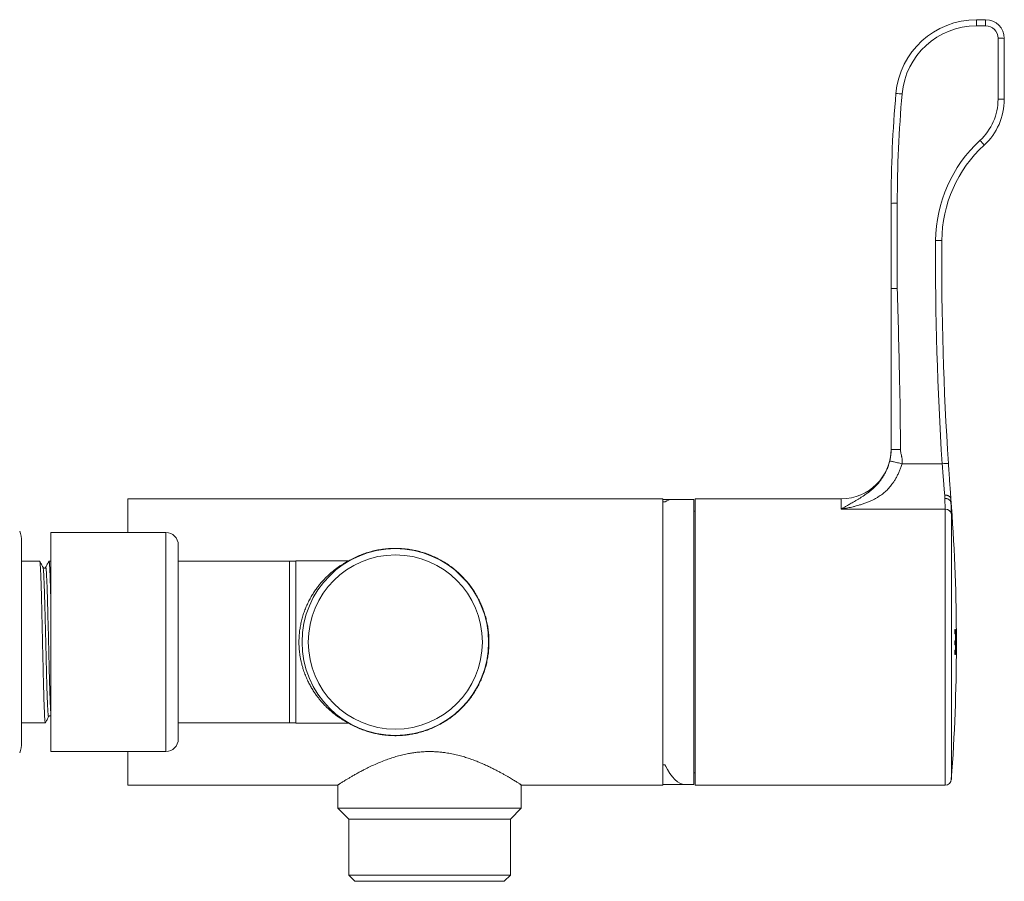
# Model space of a CAD drawing. Units: millimetres. Extents: x -199 to 532, y -216 to 444.
# Drawn here: x 92 to 251, y -216 to -78 of the extents above; entities that cross this region are included whole.
import ezdxf

# ---------------------------------------------------------------- set-up
doc = ezdxf.new("R2010")
doc.units = ezdxf.units.MM

msp = doc.modelspace()

# ---------------------------------------------------------------- linework, layer by layer
at = {"color": 7, "linetype": 'Continuous', "lineweight": 18}
for p, q in [((246.11, -78.9), (246.11, -77.92)), ((246.11, -77.92), (247.58, -77.92)), ((247.58, -78.9), (246.11, -78.9)), ((247.58, -78.9), (247.58, -77.92)), ((249.58, -90.69), (249.58, -80.9)), ((250.58, -80.92), (250.58, -90.71)), ((232.38, -121.14), (232.38, -107.42)), ((233.38, -107.4), (233.38, -121.12)), ((234.13, -149.27), (240.6, -149.27)), ((195.68, -154.92), (109.68, -154.92)), ((109.68, -160.32), (109.68, -154.92)), ((195.68, -200.92), (195.68, -154.92)), ((197.11, -155.02), (195.68, -155.02)), ((200.68, -155.02), (197.13, -155.02)), ((200.68, -200.82), (200.68, -155.02)), ((224.38, -154.92), (200.88, -154.92)), ((200.88, -154.92), (200.88, -200.9)), ((224.38, -156.56), (224.38, -154.92)), ((241, -154.84), (241, -154.31)), ((242, -154.92), (242, -155.5)), ((195.68, -155.4), (196.05, -155.4)), ((196.03, -155.4), (195.68, -155.4)), ((241.07, -156.56), (224.38, -156.56)), ((241.07, -200.92), (241.07, -156.56)), ((242, -155.49), (242, -155.53)), ((200.88, -156.92), (200.68, -156.92)), ((242.07, -157.42), (242.07, -199.99)), ((115.78, -160.32), (97.28, -160.32)), ((97.28, -160.32), (97.28, -195.52)), ((115.78, -160.32), (115.78, -195.52)), ((92.59, -161.8), (92.59, -194.04)), ((117.78, -162.32), (117.78, -193.52)), ((95.5, -164.92), (92.59, -164.92)), ((97.28, -164.92), (96.99, -164.92)), ((135.68, -164.92), (117.78, -164.92)), ((136.68, -164.92), (135.68, -164.92)), ((135.68, -164.92), (135.68, -190.92)), ((145.16, -164.87), (136.68, -164.87)), ((136.68, -190.97), (136.68, -164.87)), ((242.74, -175.92), (242.64, -175.92)), ((242.64, -176.59), (242.72, -176.59)), ((242.79, -175.92), (242.77, -175.92)), ((242.84, -176.59), (242.81, -176.59)), ((242.81, -176.61), (242.83, -176.61)), ((242.81, -177.11), (242.82, -177.11)), ((242.86, -175.92), (242.84, -175.92)), ((242.84, -176.59), (242.85, -176.59)), ((242.87, -175.92), (242.86, -175.92)), ((242.87, -176.84), (242.88, -176.84)), ((242.88, -176.84), (242.88, -176.84)), ((242.73, -177.72), (242.65, -177.72)), ((242.65, -178.38), (242.73, -178.38)), ((242.81, -177.66), (242.84, -177.66)), ((242.81, -178.8), (242.83, -178.8)), ((242.85, -178.33), (242.82, -178.33)), ((242.82, -178.34), (242.84, -178.34)), ((242.86, -177.66), (242.84, -177.66)), ((242.85, -178.33), (242.86, -178.33)), ((242.88, -177.51), (242.88, -177.51)), ((242.88, -177.51), (242.88, -177.51)), ((242.72, -179.25), (242.64, -179.25)), ((242.64, -179.92), (242.74, -179.92)), ((242.77, -179.92), (242.79, -179.92)), ((242.81, -179.24), (242.83, -179.24)), ((242.81, -179.25), (242.84, -179.25)), ((242.84, -179.92), (242.86, -179.92)), ((242.85, -179.25), (242.85, -179.25)), ((242.87, -179.92), (242.88, -179.92)), ((242.88, -178.95), (242.88, -178.95)), ((92.59, -190.92), (96.41, -190.92)), ((117.78, -190.92), (135.68, -190.92)), ((135.68, -190.92), (136.68, -190.92)), ((136.68, -190.97), (145.16, -190.97)), ((97.28, -195.52), (115.78, -195.52)), ((109.68, -200.92), (109.68, -195.52)), ((196.05, -197.66), (195.68, -197.66)), ((195.68, -197.66), (196.03, -197.66)), ((200.68, -198.92), (200.88, -198.92)), ((109.68, -200.92), (143.39, -200.92)), ((143.43, -200.89), (143.43, -204.62)), ((172.93, -204.62), (172.93, -200.89)), ((172.98, -200.92), (195.68, -200.92)), ((195.68, -200.82), (199.24, -200.82)), ((199.26, -200.82), (200.68, -200.82)), ((200.88, -200.9), (206.88, -200.9)), ((206.88, -200.9), (206.88, -200.92)), ((206.88, -200.92), (241.07, -200.92)), ((143.43, -204.62), (145.18, -206.37)), ((172.93, -204.62), (143.43, -204.62)), ((171.18, -206.37), (172.93, -204.62)), ((145.18, -206.37), (145.18, -215.37)), ((171.18, -206.37), (145.18, -206.37)), ((171.18, -215.37), (171.18, -206.37)), ((145.18, -215.37), (146.18, -216.37)), ((171.18, -215.37), (145.18, -215.37)), ((170.18, -216.37), (146.18, -216.37)), ((170.18, -216.37), (171.18, -215.37))]:
    msp.add_line(p, q, dxfattribs=at)
for radius in [15, 14]:
    msp.add_circle((152.68, -177.92), radius, dxfattribs=at)
for centre, radius, start, end in [((246.11, -90.92), 13, 90, 174.9379), ((246.11, -90.9), 12, 90, 174.9379), ((247.58, -80.92), 3, 0, 90), ((247.58, -80.9), 2, 0, 90), ((249.83, -95.25), 14.35, 87.0033, 90.9974), ((432.38, -107.42), 200, 174.9379, 180), ((232.64, -104.14), 14.37, 83.9449, 87.9262), ((432.38, -107.4), 199, 174.9379, 180), ((240.58, -90.69), 9, 312.5294, 0), ((240.58, -90.71), 10, 312.5294, 0), ((249.83, -105.02), 14.33, 87.0011, 90.9996), ((261.54, -113.54), 22, 132.5294, 179.6371), ((261.54, -113.55), 21, 132.5294, 179.6371), ((230.96, -112.08), 21.56, 40.5159, 43.2086), ((233.13, -121.74), 14.33, 89.0004, 92.9989), ((740.53, -116.57), 501, 179.6371, 183.7425), ((239.7, -127.73), 14.33, 86.6376, 90.6368), ((740.53, -116.59), 500, 179.6371, 183.7425), ((224.38, -146.92), 8, 270, 0), ((241.78, -163.57), 14.35, 90.7491, 94.7384), ((-57.12, -177.92), 300, 0.2882, 4.397), ((241.11, -157.53), 0.973, 6.6018, 91.8315), ((87.59, -161.8), 5, 0, 20), ((115.78, -162.32), 2, 0, 90), ((-57.12, -177.92), 299.76, 0.2549, 0.3823), ((-57.12, -177.92), 299.84, 0.0392, 0.2548), ((-57.12, -177.92), 299.87, 359.6179, 0.3821), ((-57.12, -177.92), 299.89, 359.6179, 0.3821), ((-57.12, -177.92), 299.91, 359.6179, 0.3821), ((-57.12, -177.92), 299.97, 0.049, 0.2547), ((-57.12, -177.92), 299.98, 359.618, 0.382), ((-19.38, -178.61), 262.26, 359.7144, 0.5883), ((-24.06, -178.36), 266.94, 0.3245, 0.5227), ((-21.37, -177.74), 264.25, 0.1953, 0.289), ((-19.58, -178), 262.47, 359.5811, 0.2527), ((-57.12, -177.92), 300, 355.7804, 359.8767), ((-57.12, -177.92), 299.77, 359.9118, 0.0392), ((-57.12, -177.92), 299.84, 359.7452, 359.9118), ((-57.12, -177.92), 299.97, 359.7453, 359.9216), ((-21.63, -178.34), 264.51, 359.8689, 0.1799), ((-21.62, -177.75), 264.51, 359.7398, 0.0509), ((-57.12, -177.92), 299.76, 359.6177, 359.7451), ((87.59, -194.04), 5, 340, 0), ((115.78, -193.52), 2, 270, 360), ((241.07, -199.92), 1, 270, 355.7804)]:
    msp.add_arc(centre, radius, start, end, dxfattribs=at)
for centre, start_param, end_param in [((198.18, -177.92), 6.268962, 6.452361), ((198.19, -177.92), 6.270022, 6.452361), ((198.18, -177.92), 2.597025, 3.12949), ((198.19, -177.92), 2.597025, 3.128429)]:
    msp.add_ellipse(centre, major_axis=(-1.14, 22.9), ratio=0.263266, start_param=start_param, end_param=end_param, dxfattribs=at)
for points, knots in [([(233.38, -121.12), (233.37, -121.12), (233.31, -121.12), (233.2, -121.12), (233.04, -121.12), (232.89, -121.13), (232.75, -121.13), (232.63, -121.13), (232.53, -121.13), (232.45, -121.13), (232.4, -121.14), (232.39, -121.14), (232.38, -121.14), (232.38, -121.14)], [0, 0, 0, 0, 0.026302, 0.114674, 0.220517, 0.329431, 0.435273, 0.544187, 0.65003, 0.758943, 0.864786, 0.973699, 1, 1, 1, 1]), ([(232.38, -146.98), (232.38, -145.38), (232.38, -142.16), (232.38, -137.34), (232.38, -132.23), (232.38, -126.83), (232.38, -123.04), (232.38, -121.14)], [0, 0, 0, 0, 0.18663, 0.373279, 0.559951, 0.779976, 1, 1, 1, 1]), ([(233.38, -121.12), (233.45, -123.53), (233.57, -128.36), (233.74, -135.07), (233.86, -141.27), (233.88, -145.06), (233.88, -146.96)], [0, 0, 0, 0, 0.280031, 0.560055, 0.780042, 1, 1, 1, 1]), ([(232.16, -148.83), (232.17, -148.81), (232.18, -148.75), (232.2, -148.66), (232.22, -148.57), (232.24, -148.48), (232.26, -148.37), (232.28, -148.25), (232.3, -148.1), (232.33, -147.95), (232.34, -147.81), (232.35, -147.71), (232.36, -147.61), (232.37, -147.53), (232.37, -147.4), (232.38, -147.22), (232.38, -147.06), (232.38, -146.98)], [0, 0, 0, 0, 0.043399, 0.089204, 0.137629, 0.18886, 0.243054, 0.305118, 0.389866, 0.497389, 0.560975, 0.618341, 0.669493, 0.714443, 0.75321, 0.883812, 1, 1, 1, 1]), ([(233.88, -146.96), (233.79, -146.96), (233.6, -146.96), (233.33, -146.96), (233.06, -146.96), (232.82, -146.96), (232.62, -146.97), (232.48, -146.97), (232.4, -146.98), (232.39, -146.98), (232.38, -146.98)], [0, 0, 0, 0, 0.116516, 0.240011, 0.368641, 0.499999, 0.631359, 0.759989, 0.883484, 1, 1, 1, 1]), ([(233.88, -146.96), (233.89, -147.02), (233.89, -147.17), (233.92, -147.39), (233.97, -147.64), (234.03, -147.87), (234.08, -148.08), (234.11, -148.26), (234.14, -148.41), (234.16, -148.56), (234.18, -148.75), (234.18, -148.99), (234.15, -149.18), (234.13, -149.27)], [0, 0, 0, 0, 0.087418, 0.187589, 0.285092, 0.403974, 0.49478, 0.567213, 0.633861, 0.694792, 0.750094, 0.880917, 1, 1, 1, 1]), ([(224.38, -156.56), (224.48, -156.5), (224.67, -156.39), (224.94, -156.24), (225.17, -156.1), (225.4, -155.96), (225.67, -155.81), (225.98, -155.63), (226.31, -155.44), (226.65, -155.23), (227.02, -155.02), (227.39, -154.79), (227.77, -154.55), (228.14, -154.3), (228.53, -154.03), (228.95, -153.71), (229.38, -153.34), (229.82, -152.94), (230.24, -152.49), (230.62, -152.03), (230.96, -151.55), (231.26, -151.08), (231.54, -150.56), (231.79, -150.02), (232, -149.44), (232.11, -149.04), (232.16, -148.83)], [0, 0, 0, 0, 0.040141, 0.075656, 0.106547, 0.132988, 0.168162, 0.211159, 0.250697, 0.29202, 0.336646, 0.379884, 0.4218, 0.462465, 0.501952, 0.549631, 0.596856, 0.644044, 0.691986, 0.740797, 0.78182, 0.823598, 0.866218, 0.909767, 0.954331, 1, 1, 1, 1]), ([(234.13, -149.27), (234.07, -149.47), (233.95, -149.85), (233.74, -150.41), (233.5, -150.95), (233.24, -151.47), (232.96, -151.96), (232.68, -152.38), (232.4, -152.74), (232.14, -153.06), (231.87, -153.36), (231.59, -153.64), (231.29, -153.91), (230.98, -154.16), (230.65, -154.39), (230.28, -154.64), (229.86, -154.89), (229.37, -155.13), (228.86, -155.37), (228.31, -155.58), (227.75, -155.77), (227.23, -155.93), (226.74, -156.06), (226.29, -156.18), (225.85, -156.28), (225.41, -156.37), (224.92, -156.47), (224.57, -156.53), (224.38, -156.56)], [0, 0, 0, 0, 0.043543, 0.086548, 0.129106, 0.171309, 0.213253, 0.255036, 0.28633, 0.31763, 0.348978, 0.380416, 0.411985, 0.443725, 0.475677, 0.507881, 0.549818, 0.593162, 0.637981, 0.684335, 0.732282, 0.776905, 0.812329, 0.85029, 0.885281, 0.917383, 0.955622, 1, 1, 1, 1]), ([(232.16, -148.83), (232.17, -148.83), (232.19, -148.83), (232.3, -148.85), (232.48, -148.89), (232.74, -148.95), (233.05, -149.02), (233.4, -149.1), (233.77, -149.18), (234.01, -149.24), (234.13, -149.27)], [0, 0, 0, 0, 0.11669, 0.240222, 0.368778, 0.5, 0.631221, 0.759777, 0.88331, 1, 1, 1, 1]), ([(241, -154.31), (240.99, -154.14), (240.96, -153.8), (240.91, -153.25), (240.86, -152.66), (240.81, -152.03), (240.76, -151.38), (240.71, -150.7), (240.65, -149.99), (240.62, -149.51), (240.6, -149.27)], [0, 0, 0, 0, 0.119325, 0.23865, 0.361326, 0.484001, 0.610974, 0.737946, 0.868973, 1, 1, 1, 1]), ([(241.6, -149.22), (241.6, -149.27), (241.62, -149.57), (241.66, -150.12), (241.71, -150.86), (241.76, -151.61), (241.81, -152.33), (241.86, -153.02), (241.91, -153.68), (241.95, -154.31), (241.99, -154.71), (242, -154.9)], [0, 0, 0, 0, 0.02375, 0.14442, 0.265089, 0.389274, 0.513459, 0.633373, 0.753287, 0.876643, 1, 1, 1, 1]), ([(241, -154.31), (241.01, -154.31), (241.07, -154.31), (241.18, -154.32), (241.34, -154.34), (241.49, -154.38), (241.63, -154.44), (241.75, -154.51), (241.85, -154.6), (241.93, -154.69), (241.98, -154.8), (241.99, -154.87), (242, -154.9)], [0, 0, 0, 0, 0.016265, 0.113218, 0.22253, 0.335008, 0.444269, 0.556698, 0.665939, 0.778348, 0.88759, 1, 1, 1, 1]), ([(241.07, -156.56), (241.07, -156.48), (241.07, -156.31), (241.06, -155.99), (241.05, -155.62), (241.03, -155.24), (241.01, -154.96), (241, -154.84)], [0, 0, 0, 0, 0.204711, 0.409422, 0.6198598, 0.8302976, 1, 1, 1, 1]), ([(241, -154.84), (241.01, -154.84), (241.06, -154.84), (241.17, -154.85), (241.32, -154.87), (241.48, -154.92), (241.62, -154.98), (241.74, -155.06), (241.85, -155.15), (241.93, -155.26), (241.98, -155.37), (241.99, -155.45), (242, -155.49)], [0, 0, 0, 0, 0.019832, 0.10367, 0.215731, 0.327796, 0.439837, 0.551877, 0.663908, 0.775937, 0.887969, 1, 1, 1, 1]), ([(242, -154.9), (242, -154.91), (242, -154.92), (242, -154.92), (242, -154.92), (242, -154.92)], [0, 0, 0, 0, 0.391466, 0.906784, 1, 1, 1, 1]), ([(242, -155.5), (242, -155.5), (242, -155.51), (242, -155.51), (242, -155.5), (242, -155.5), (242, -155.49)], [0, 0, 0, 0, 0.090637, 0.560522, 0.804853, 1, 1, 1, 1]), ([(242, -155.53), (242.01, -155.65), (242.02, -155.94), (242.04, -156.35), (242.06, -156.76), (242.07, -157.13), (242.07, -157.32), (242.07, -157.42)], [0, 0, 0, 0, 0.152068, 0.361136, 0.570204, 0.785102, 1, 1, 1, 1]), ([(145.21, -190.97), (145.32, -191.04), (145.69, -191.26), (146.35, -191.58), (147.18, -191.94), (147.99, -192.23), (148.79, -192.47), (149.57, -192.65), (150.37, -192.8), (151.17, -192.9), (151.98, -192.96), (152.79, -192.98), (153.61, -192.95), (154.42, -192.88), (155.22, -192.76), (156.07, -192.59), (156.94, -192.37), (157.85, -192.07), (158.73, -191.71), (159.56, -191.32), (160.36, -190.88), (161.11, -190.4), (161.83, -189.89), (162.51, -189.33), (163.17, -188.73), (163.78, -188.1), (164.36, -187.43), (164.91, -186.72), (165.41, -185.97), (165.87, -185.19), (166.28, -184.4), (166.64, -183.58), (166.95, -182.75), (167.21, -181.9), (167.42, -181.02), (167.58, -180.14), (167.69, -179.24), (167.74, -178.33), (167.73, -177.41), (167.68, -176.51), (167.57, -175.62), (167.41, -174.77), (167.21, -173.95), (166.96, -173.15), (166.68, -172.36), (166.34, -171.58), (165.96, -170.81), (165.53, -170.06), (165.05, -169.33), (164.54, -168.63), (163.96, -167.94), (163.31, -167.25), (162.59, -166.58), (161.82, -165.95), (161.01, -165.37), (160.2, -164.87), (159.38, -164.43), (158.57, -164.06), (157.73, -163.73), (156.86, -163.45), (156.02, -163.24), (155.21, -163.08), (154.43, -162.97), (153.65, -162.9), (152.86, -162.87), (152.01, -162.88), (151.09, -162.94), (150.12, -163.08), (149.17, -163.28), (148.23, -163.53), (147.31, -163.85), (146.42, -164.23), (145.72, -164.57), (145.33, -164.8), (145.21, -164.87)], [0, 0, 0, 0, 0.006377, 0.020942, 0.035474, 0.049957, 0.062464, 0.075014, 0.087572, 0.100112, 0.112611, 0.125149, 0.137733, 0.150335, 0.162925, 0.175468, 0.190578, 0.205727, 0.220883, 0.236003, 0.250508, 0.265047, 0.279599, 0.294143, 0.308651, 0.323147, 0.337696, 0.352267, 0.366832, 0.381368, 0.395855, 0.409804, 0.4238, 0.437808, 0.451795, 0.465737, 0.479727, 0.49377, 0.507833, 0.521876, 0.535866, 0.54899, 0.562152, 0.575331, 0.5885, 0.601629, 0.615645, 0.629697, 0.643764, 0.657823, 0.671845, 0.688062, 0.704327, 0.720607, 0.73687, 0.753085, 0.767496, 0.781954, 0.796421, 0.810863, 0.825259, 0.837371, 0.849524, 0.861688, 0.873836, 0.885942, 0.901078, 0.916265, 0.931459, 0.946605, 0.962198, 0.977841, 0.99351, 1, 1, 1, 1]), ([(96.04, -165.93), (95.95, -165.77), (95.77, -165.43), (95.6, -165.1), (95.51, -164.93)], [0, 0, 0, 0, 0.499984, 1, 1, 1, 1]), ([(95.51, -164.94), (95.52, -164.95), (95.53, -164.97), (95.55, -165.08), (95.57, -165.26), (95.59, -165.5), (95.61, -165.81), (95.63, -166.19), (95.65, -166.63), (95.67, -167.13), (95.69, -167.69), (95.72, -168.3), (95.74, -168.95), (95.76, -169.64), (95.78, -170.37), (95.8, -171.15), (95.82, -171.98), (95.84, -172.84), (95.86, -173.73), (95.88, -174.63), (95.9, -175.55), (95.92, -176.47), (95.94, -177.39), (95.96, -178.32), (95.98, -179.25), (96, -180.19), (96.03, -181.12), (96.05, -182.03), (96.07, -182.92), (96.09, -183.77), (96.11, -184.58), (96.13, -185.36), (96.15, -186.1), (96.17, -186.81), (96.19, -187.47), (96.21, -188.09), (96.24, -188.66), (96.26, -189.17), (96.28, -189.61), (96.3, -189.98), (96.32, -190.3), (96.34, -190.55), (96.36, -190.75), (96.38, -190.87), (96.4, -190.92), (96.41, -190.92), (96.41, -190.91)], [0, 0, 0, 0, 0.014744, 0.037899, 0.06092, 0.083752, 0.106931, 0.130318, 0.15386, 0.177495, 0.201162, 0.224374, 0.247495, 0.270466, 0.293236, 0.316476, 0.339914, 0.363489, 0.38714, 0.410804, 0.433995, 0.457078, 0.479994, 0.502734, 0.526037, 0.549521, 0.573125, 0.596787, 0.620442, 0.643607, 0.666646, 0.689502, 0.712252, 0.735614, 0.759139, 0.782766, 0.806432, 0.830074, 0.853208, 0.876199, 0.89899, 0.921788, 0.945204, 0.968766, 0.992411, 1, 1, 1, 1]), ([(96.46, -165.93), (96.44, -165.96), (96.42, -165.99), (96.35, -166.04), (96.31, -166.05), (96.28, -166.06), (96.26, -166.06), (96.24, -166.06), (96.22, -166.06), (96.19, -166.05), (96.13, -166.03), (96.07, -165.99), (96.05, -165.95), (96.04, -165.93)], [0, 0, 0, 0, 0.191542, 0.336231, 0.431899, 0.460954, 0.477421, 0.50597, 0.536239, 0.568948, 0.655606, 0.812372, 1, 1, 1, 1]), ([(96.94, -189.9), (96.94, -189.91), (96.93, -189.93), (96.91, -189.91), (96.89, -189.84), (96.87, -189.7), (96.85, -189.5), (96.83, -189.24), (96.81, -188.93), (96.79, -188.56), (96.77, -188.13), (96.75, -187.63), (96.73, -187.09), (96.7, -186.5), (96.68, -185.87), (96.66, -185.21), (96.64, -184.52), (96.62, -183.79), (96.6, -183.02), (96.58, -182.22), (96.56, -181.38), (96.54, -180.53), (96.52, -179.67), (96.5, -178.81), (96.48, -177.96), (96.46, -177.11), (96.44, -176.26), (96.42, -175.4), (96.39, -174.56), (96.37, -173.72), (96.35, -172.91), (96.33, -172.13), (96.31, -171.39), (96.29, -170.69), (96.27, -170.03), (96.25, -169.4), (96.23, -168.89), (96.21, -168.47), (96.2, -168.08), (96.18, -167.67), (96.16, -167.26), (96.14, -166.91), (96.12, -166.6), (96.1, -166.35), (96.08, -166.15), (96.06, -166.01), (96.04, -165.94), (96.04, -165.94), (96.04, -165.94)], [0, 0, 0, 0, 0.008146, 0.031488, 0.054785, 0.077976, 0.10059, 0.123022, 0.145584, 0.168322, 0.191595, 0.214931, 0.238267, 0.261539, 0.284687, 0.307243, 0.329677, 0.352297, 0.375076, 0.398374, 0.421716, 0.44504, 0.468282, 0.491383, 0.513875, 0.536351, 0.559024, 0.581839, 0.605157, 0.6285, 0.651806, 0.675014, 0.698062, 0.720503, 0.743042, 0.765763, 0.78861, 0.803263, 0.817928, 0.840167, 0.862344, 0.884405, 0.9063, 0.928066, 0.951085, 0.974273, 0.997568, 1, 1, 1, 1]), ([(96.98, -164.93), (96.89, -165.1), (96.72, -165.43), (96.55, -165.77), (96.46, -165.93)], [0, 0, 0, 0, 0.500016, 1, 1, 1, 1]), ([(97.28, -189.28), (97.28, -189.26), (97.28, -189.17), (97.26, -188.93), (97.24, -188.56), (97.22, -188.13), (97.2, -187.63), (97.18, -187.09), (97.15, -186.5), (97.13, -185.87), (97.11, -185.21), (97.09, -184.52), (97.07, -183.79), (97.05, -183.02), (97.03, -182.22), (97.01, -181.38), (96.99, -180.53), (96.97, -179.67), (96.95, -178.81), (96.93, -177.96), (96.91, -177.11), (96.89, -176.26), (96.87, -175.4), (96.84, -174.56), (96.82, -173.72), (96.8, -172.91), (96.78, -172.13), (96.76, -171.39), (96.74, -170.69), (96.72, -170.03), (96.7, -169.4), (96.68, -168.81), (96.66, -168.27), (96.63, -167.77), (96.61, -167.33), (96.59, -166.95), (96.57, -166.62), (96.55, -166.36), (96.53, -166.16), (96.51, -166.02), (96.49, -165.93), (96.47, -165.91), (96.46, -165.93), (96.46, -165.94)], [0, 0, 0, 0, 0.004303, 0.029083, 0.054056, 0.079618, 0.105248, 0.130878, 0.156438, 0.181862, 0.206635, 0.231275, 0.256119, 0.281138, 0.306726, 0.332363, 0.35798, 0.383507, 0.408879, 0.433583, 0.458268, 0.48317, 0.508229, 0.533838, 0.559477, 0.585074, 0.610563, 0.635877, 0.660525, 0.68528, 0.710235, 0.735328, 0.760953, 0.786587, 0.81216, 0.837605, 0.862855, 0.887489, 0.912309, 0.937312, 0.962434, 0.988068, 1, 1, 1, 1]), ([(97.28, -171.04), (97.28, -171), (97.28, -170.69), (97.26, -170.14), (97.24, -169.41), (97.22, -168.72), (97.2, -168.08), (97.18, -167.5), (97.16, -166.96), (97.14, -166.49), (97.12, -166.08), (97.1, -165.73), (97.08, -165.44), (97.06, -165.21), (97.04, -165.05), (97.02, -164.97), (97.01, -164.93), (97, -164.93), (96.99, -164.93)], [0, 0, 0, 0, 0.010837, 0.081755, 0.1529, 0.224642, 0.295504, 0.366584, 0.437698, 0.508661, 0.578571, 0.647984, 0.716853, 0.786138, 0.855956, 0.926137, 0.939839, 1, 1, 1, 1]), ([(145.16, -190.97), (145.15, -190.97), (145.15, -190.97), (145.09, -190.94), (145.01, -190.89), (144.86, -190.81), (144.65, -190.69), (144.35, -190.51), (144, -190.29), (143.61, -190.03), (143.18, -189.71), (142.71, -189.35), (142.22, -188.94), (141.73, -188.49), (141.24, -188), (140.78, -187.49), (140.35, -186.97), (139.96, -186.46), (139.58, -185.91), (139.22, -185.32), (138.87, -184.7), (138.53, -184.02), (138.21, -183.27), (137.94, -182.55), (137.74, -181.88), (137.58, -181.29), (137.45, -180.69), (137.34, -180.09), (137.27, -179.48), (137.21, -178.87), (137.18, -178.23), (137.18, -177.59), (137.22, -176.89), (137.29, -176.13), (137.41, -175.31), (137.59, -174.51), (137.8, -173.71), (138.06, -172.94), (138.36, -172.2), (138.7, -171.48), (139.06, -170.79), (139.44, -170.15), (139.85, -169.55), (140.27, -168.97), (140.71, -168.43), (141.17, -167.92), (141.63, -167.45), (142.09, -167.02), (142.55, -166.62), (143.01, -166.25), (143.46, -165.92), (143.88, -165.63), (144.24, -165.4), (144.53, -165.22), (144.76, -165.09), (144.95, -164.98), (145.07, -164.92), (145.15, -164.88), (145.15, -164.87), (145.16, -164.87)], [0, 0, 0, 0, 0.011158, 0.022317, 0.033748, 0.04518, 0.063184, 0.081196, 0.099685, 0.118177, 0.138893, 0.159629, 0.180351, 0.20163, 0.222924, 0.244201, 0.26208, 0.279968, 0.297844, 0.316187, 0.334545, 0.352884, 0.373666, 0.394445, 0.408675, 0.422916, 0.437144, 0.450974, 0.464817, 0.478646, 0.492997, 0.507364, 0.521715, 0.540326, 0.558937, 0.578068, 0.597202, 0.616637, 0.636074, 0.655919, 0.675766, 0.695179, 0.714611, 0.734029, 0.753992, 0.773969, 0.793934, 0.813783, 0.833645, 0.853493, 0.873888, 0.894298, 0.914678, 0.929684, 0.944686, 0.96007, 0.97545, 0.987802, 1, 1, 1, 1]), ([(145.38, -164.82), (145.37, -164.82), (145.35, -164.83), (145.3, -164.85), (145.24, -164.87), (145.19, -164.87), (145.16, -164.87), (145.16, -164.87)], [0, 0, 0, 0, 0.070374, 0.35048, 0.637754, 0.952905, 1, 1, 1, 1]), ([(242.82, -175.95), (242.82, -175.96), (242.82, -175.99), (242.82, -176.08), (242.81, -176.19), (242.81, -176.32), (242.81, -176.46), (242.81, -176.62), (242.81, -176.8), (242.81, -176.96), (242.81, -177.05), (242.81, -177.08)], [0, 0, 0, 0, 0.149562, 0.298194, 0.401807, 0.505463, 0.608576, 0.711784, 0.831064, 0.950249, 1, 1, 1, 1]), ([(242.81, -177.08), (242.81, -177.14), (242.81, -177.27), (242.81, -177.45), (242.81, -177.61), (242.81, -177.74), (242.82, -177.85), (242.82, -177.97), (242.82, -178.02), (242.82, -178.05)], [0, 0, 0, 0, 0.151616, 0.302578, 0.426759, 0.550825, 0.675346, 0.799958, 1, 1, 1, 1]), ([(242.84, -175.92), (242.84, -175.92), (242.84, -175.92), (242.83, -175.93), (242.83, -175.93), (242.82, -175.94), (242.82, -175.95)], [0, 0, 0, 0, 0.250003, 0.500006, 0.749912, 1, 1, 1, 1]), ([(242.82, -177.11), (242.82, -177.08), (242.82, -177.01), (242.82, -176.9), (242.82, -176.78), (242.83, -176.68), (242.83, -176.63), (242.83, -176.62), (242.83, -176.61)], [0, 0, 0, 0, 0.1402994, 0.2799062, 0.4845433, 0.6884303, 0.911276, 1, 1, 1, 1]), ([(242.84, -177.66), (242.84, -177.66), (242.84, -177.66), (242.83, -177.64), (242.83, -177.58), (242.83, -177.46), (242.82, -177.3), (242.82, -177.18), (242.82, -177.11)], [0, 0, 0, 0, 0.252335, 0.470171, 0.606761, 0.744324, 0.864924, 1, 1, 1, 1]), ([(242.83, -176.61), (242.83, -176.61), (242.83, -176.59), (242.84, -176.59), (242.84, -176.59), (242.84, -176.59)], [0, 0, 0, 0, 0.281012, 0.561635, 1, 1, 1, 1]), ([(242.82, -178.05), (242.82, -178.08), (242.82, -178.14), (242.82, -178.27), (242.81, -178.42), (242.81, -178.57), (242.81, -178.74), (242.81, -178.86), (242.81, -178.91)], [0, 0, 0, 0, 0.179094, 0.365223, 0.521402, 0.682658, 0.838848, 1, 1, 1, 1]), ([(242.83, -178.8), (242.83, -178.77), (242.83, -178.7), (242.83, -178.6), (242.83, -178.5), (242.83, -178.41), (242.83, -178.36), (242.84, -178.35), (242.84, -178.34)], [0, 0, 0, 0, 0.131042, 0.261233, 0.444807, 0.627337, 0.888295, 1, 1, 1, 1]), ([(242.83, -179.24), (242.83, -179.23), (242.83, -179.22), (242.83, -179.19), (242.83, -179.12), (242.83, -179.01), (242.83, -178.9), (242.83, -178.83), (242.83, -178.8)], [0, 0, 0, 0, 0.151306, 0.301742, 0.492438, 0.684118, 0.860918, 1, 1, 1, 1]), ([(242.84, -178.34), (242.84, -178.34), (242.84, -178.34), (242.84, -178.33), (242.84, -178.33), (242.85, -178.33)], [0, 0, 0, 0, 0.2813203, 0.5624173, 1, 1, 1, 1]), ([(242.81, -178.91), (242.81, -178.97), (242.81, -179.08), (242.81, -179.25), (242.81, -179.4), (242.81, -179.53), (242.81, -179.65), (242.82, -179.75), (242.82, -179.82), (242.82, -179.88), (242.83, -179.91), (242.83, -179.92), (242.83, -179.92), (242.84, -179.92)], [0, 0, 0, 0, 0.079213, 0.158155, 0.237834, 0.317637, 0.39401, 0.470298, 0.549006, 0.627753, 0.751358, 0.875648, 1, 1, 1, 1]), ([(242.84, -179.25), (242.84, -179.25), (242.84, -179.25), (242.84, -179.25), (242.84, -179.25), (242.83, -179.24)], [0, 0, 0, 0, 0.154158, 0.436214, 1, 1, 1, 1]), ([(96.42, -190.91), (96.51, -190.74), (96.68, -190.41), (96.86, -190.07), (96.94, -189.91)], [0, 0, 0, 0, 0.500016, 1, 1, 1, 1]), ([(96.94, -189.91), (96.96, -189.89), (96.98, -189.85), (97.05, -189.8), (97.11, -189.79), (97.15, -189.78), (97.17, -189.78), (97.19, -189.79), (97.22, -189.79), (97.25, -189.8), (97.27, -189.82), (97.28, -189.82)], [0, 0, 0, 0, 0.253795, 0.465844, 0.636142, 0.672231, 0.706656, 0.72893, 0.794254, 0.897656, 1, 1, 1, 1]), ([(145.16, -190.97), (145.18, -190.97), (145.22, -190.97), (145.27, -190.98), (145.31, -190.99), (145.35, -191.01), (145.37, -191.02), (145.38, -191.02), (145.38, -191.02)], [0, 0, 0, 0, 0.250339, 0.488094, 0.690875, 0.852389, 0.964417, 1, 1, 1, 1]), ([(172.98, -200.92), (172.98, -200.92), (172.97, -200.91), (172.92, -200.88), (172.83, -200.82), (172.69, -200.74), (172.53, -200.63), (172.32, -200.5), (172.09, -200.35), (171.83, -200.19), (171.53, -200.01), (171.2, -199.82), (170.84, -199.6), (170.44, -199.37), (170.01, -199.13), (169.54, -198.87), (169.04, -198.6), (168.51, -198.33), (167.94, -198.05), (167.33, -197.76), (166.67, -197.46), (165.95, -197.16), (165.19, -196.86), (164.4, -196.59), (163.57, -196.32), (162.69, -196.09), (161.77, -195.88), (160.92, -195.73), (160.15, -195.63), (159.47, -195.57), (158.69, -195.53), (157.8, -195.52), (156.91, -195.57), (156.13, -195.64), (155.46, -195.73), (154.71, -195.86), (153.88, -196.04), (152.98, -196.27), (152.11, -196.54), (151.21, -196.85), (150.31, -197.2), (149.4, -197.59), (148.53, -197.99), (147.78, -198.37), (147.13, -198.71), (146.58, -199.01), (146.05, -199.3), (145.57, -199.58), (145.12, -199.85), (144.74, -200.07), (144.44, -200.26), (144.19, -200.41), (143.97, -200.55), (143.78, -200.67), (143.63, -200.77), (143.51, -200.84), (143.43, -200.89), (143.39, -200.92), (143.39, -200.92), (143.39, -200.92)], [0, 0, 0, 0, 0.015353, 0.030719, 0.046072, 0.061918, 0.077777, 0.093624, 0.108963, 0.124314, 0.139655, 0.155378, 0.171111, 0.186835, 0.203468, 0.220113, 0.236747, 0.25375, 0.270764, 0.287768, 0.306728, 0.325703, 0.344662, 0.364232, 0.38382, 0.403386, 0.42409, 0.444793, 0.458974, 0.473167, 0.487347, 0.508073, 0.528799, 0.543046, 0.557305, 0.571554, 0.591737, 0.611923, 0.632521, 0.653121, 0.677254, 0.701389, 0.726021, 0.750653, 0.769646, 0.788653, 0.807645, 0.827238, 0.846849, 0.86644, 0.88168, 0.89693, 0.912168, 0.927835, 0.943514, 0.959179, 0.974432, 0.989698, 1, 1, 1, 1])]:
    msp.add_open_spline(points, degree=3, knots=knots, dxfattribs=at)

doc.saveas('drawing.dxf')
